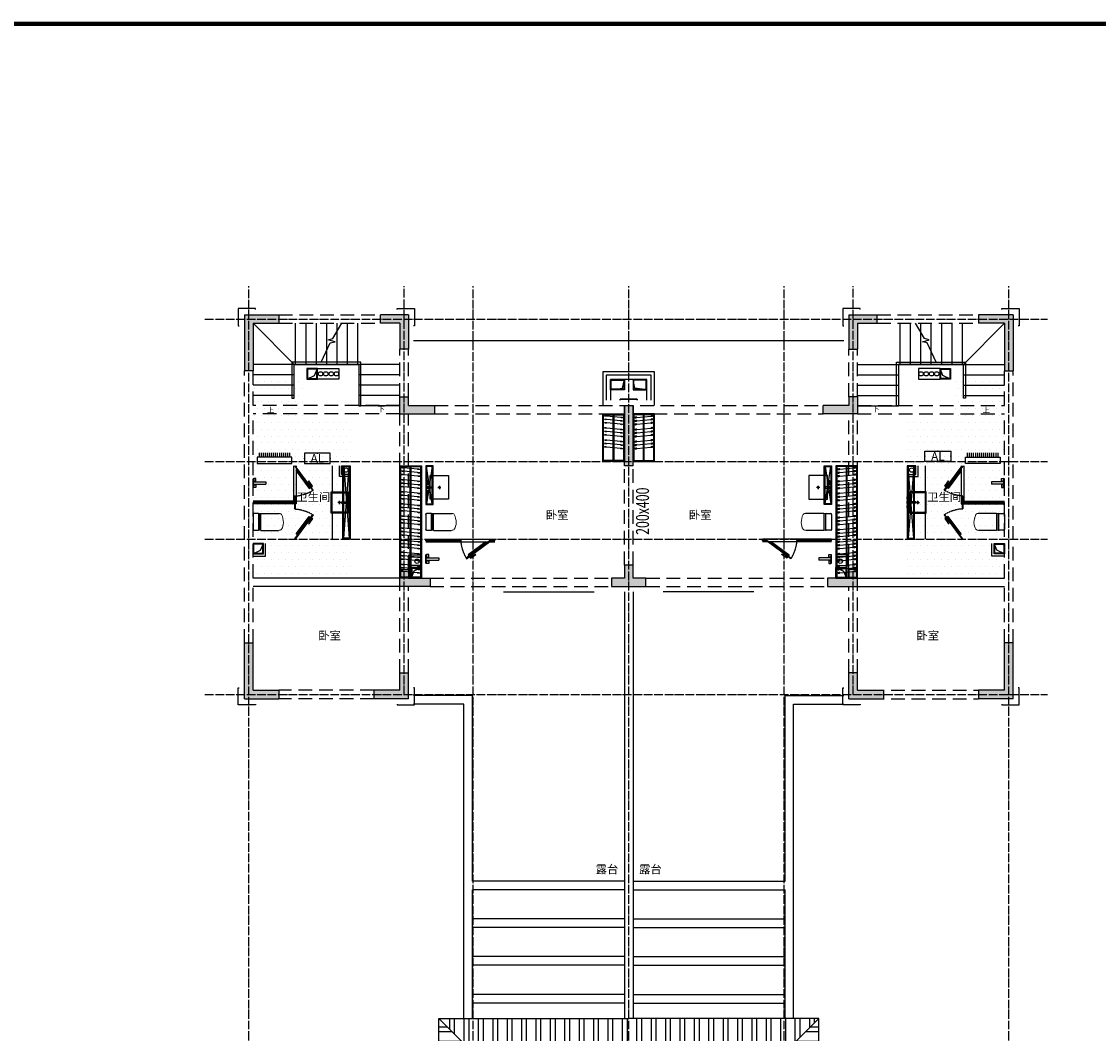
# Model space of a CAD drawing. Units: millimetres. Extents: x 438905 to 634900, y -47588 to 398029.
# Drawn here: x 463844 to 488783, y 159542 to 182983 of the extents above; entities that cross this region are included whole.
import ezdxf
from ezdxf.enums import TextEntityAlignment as Align

# ---------------------------------------------------------------- set-up
doc = ezdxf.new("R2010")
doc.units = ezdxf.units.MM
doc.header["$LTSCALE"] = 100
for name, pattern in [('DASH', [0.35, 0.25, -0.1]), ('DOTE', [2.42, 2, -0.2, 0.02, -0.2]), ('HIDDEN2', [4.7625, 3.175, -1.5875])]:
    doc.linetypes.add(name, pattern=pattern)
for name, color, linetype in [('A01建筑墙体', 4, 'Continuous'), ('A16看线', 22, 'Continuous'), ('AIRHAN', 2, 'Continuous'), ('B02固定家具', 142, 'Continuous'), ('B12FJ厨卫固定', 8, 'Continuous'), ('DOTE', 1, 'DOTE'), ('E-EQPM-BOXS', 150, 'Continuous'), ('EQ-采暖分集水器', 7, 'Continuous'), ('G-BORD', 3, 'Continuous'), ('PIPE-地暖供', 4, 'Continuous'), ('PUB_HATCH', 8, 'Continuous'), ('S-BEAM-DASH', 2, 'HIDDEN2'), ('S-COLS', 7, 'Continuous'), ('S-COLS-HATH', 251, 'Continuous'), ('S-SLAB', 7, 'Continuous'), ('S-SLAB-DETL-TEXT', 7, 'Continuous'), ('S-WALL', 6, 'Continuous'), ('S-WALL-HATH', 254, 'Continuous'), ('SURFACE', 6, 'Continuous'), ('VPIPE-热回水', 4, 'Continuous'), ('VPIPE-热给水', 5, 'Continuous'), ('VPIPE-给水', 3, 'Continuous'), ('WINDOW', 4, 'Continuous'), ('屋顶', 250, 'Continuous'), ('文字标注', 244, 'Continuous'), ('看线', 30, 'Continuous'), ('管井', 4, 'Continuous'), ('问题、', 6, 'Continuous')]:
    doc.layers.add(name, color=color, linetype=linetype)
doc.styles.add('_TEL_DIM', font='SIMPLEX', dxfattribs={"width": 0.8, "height": 3.5, "bigfont": 'HZTXT'})
doc.styles.add('TSSD_Norm', font='Tssdeng.shx', dxfattribs={"bigfont": 'hztxt.shx'})
doc.styles.add('黑体', font='simhei.ttf', dxfattribs={"width": 0.8})

# ---------------------------------------------------------------- blocks, each defined once
blk = doc.blocks.new('dddfffffg')
at = {"layer": 'G-BORD', "const_width": 100}
blk.add_lwpolyline([(-18151, 441269), (40349, 441269), (40349, 484319), (-18151, 484319)], close=True, dxfattribs=at)
blk = doc.blocks.new('A$C22CA4852')
at = {"color": 8, "ltscale": 0.3}
blk.add_line((42, 370), (11, 50), dxfattribs=at)
for centre in [(44, 395), (8, 25)]:
    blk.add_ellipse(centre, major_axis=(-2.4, -25), ratio=0.319095, dxfattribs=at)
blk = doc.blocks.new('*U84')
at = {"ltscale": 0.3}
blk.add_lwpolyline([(2600, 0), (2600, -500), (0, -500), (0, 0)], close=True, dxfattribs=at)
at = {"color": 251, "ltscale": 0.3}
blk.add_lwpolyline([(2580, -20), (2580, -480), (20, -480), (20, -20)], close=True, dxfattribs=at)
at = {"color": 8, "ltscale": 0.3}
for points in [[(2580, -240), (20, -240)], [(2580, -260), (20, -260)]]:
    blk.add_lwpolyline(points, dxfattribs=at)
at = {"ltscale": 0.3}
for p in [(36, -460), (116, -460), (196, -460), (316, -460), (396, -460), (476, -460), (596, -460), (676, -460), (756, -460), (876, -460), (956, -460), (1036, -460), (1156, -460), (1236, -460), (1316, -460), (1436, -460), (1516, -460), (1596, -460), (1716, -460), (1796, -460), (1876, -460), (1996, -460), (2076, -460), (2156, -460), (2276, -460), (2356, -460), (2436, -460)]:
    blk.add_blockref('A$C22CA4852', p, dxfattribs=at)
blk = doc.blocks.new('*U85')
at = {"ltscale": 0.3}
blk.add_lwpolyline([(1100, 0), (1100, -500), (0, -500), (0, 0)], close=True, dxfattribs=at)
at = {"color": 251, "ltscale": 0.3}
blk.add_lwpolyline([(1080, -20), (1080, -480), (20, -480), (20, -20)], close=True, dxfattribs=at)
at = {"color": 8, "ltscale": 0.3}
for points in [[(1080, -240), (20, -240)], [(1080, -260), (20, -260)]]:
    blk.add_lwpolyline(points, dxfattribs=at)
at = {"ltscale": 0.3}
for p in [(36, -460), (116, -460), (196, -460), (316, -460), (396, -460), (476, -460), (596, -460), (676, -460), (756, -460)]:
    blk.add_blockref('A$C22CA4852', p, dxfattribs=at)
blk = doc.blocks.new('aggretge')
at = {"ltscale": 0.3}
blk.add_line((-505, -359), (-505, -359), dxfattribs=at)
at = {"color": 251, "ltscale": 0.3}
for p, q in [((-499, -369), (-476, -402)), ((-490, -364), (-474, -388)), ((-476, -402), (-352, -319)), ((-474, -388), (-358, -310)), ((-358, -310), (-352, -319))]:
    blk.add_line(p, q, dxfattribs=at)
at = {"ltscale": 0.3}
blk.add_lwpolyline([(-7, 10), (-570, -407), (-563, -417), (0, 0)], close=True, dxfattribs=at)
at = {"color": 251, "ltscale": 0.3}
blk.add_lwpolyline([(-505, -359), (-97, -57), (-120, -24), (-528, -326)], close=True, dxfattribs=at)
blk.add_lwpolyline([(-106, -63), (-122, -38), (-514, -329), (-497, -354)], dxfattribs=at)
at = {"color": 251, "linetype": 'DASH', "ltscale": 0.3}
blk.add_arc((167, 53), 868, 182.875, 212.7651, dxfattribs=at)
blk = doc.blocks.new('*U86')
at = {"layer": 'B12FJ厨卫固定'}
for p, q in [((-1600, 60), (0, 60)), ((-1600, 0), (0, 0))]:
    blk.add_line(p, q, dxfattribs=at)
for points in [[(-790, 24), (-790, 36), (-1600, 36), (-1600, 24)], [(-90, 24), (-90, 36), (0, 36), (0, 24)]]:
    blk.add_lwpolyline(points, close=True, dxfattribs=at)
at = {"layer": 'B12FJ厨卫固定', "xscale": -1, "rotation": 180}
blk.add_blockref('aggretge', (-90, 36), dxfattribs=at)
blk = doc.blocks.new('A$C2A3E0967')
at = {"linetype": 'ByBlock', "ltscale": 0.3}
for p, q in [((0, 520), (0, 95)), ((393, 520), (393, 114))]:
    blk.add_line(p, q, dxfattribs=at)
at = {"lineweight": 9}
for p, q in [((392, 524), (1, 524)), ((5, 554), (5, 524)), ((5, 524), (5, 554)), ((388, 554), (388, 524)), ((388, 524), (388, 554)), ((0, 99), (0, 99)), ((1, 84), (0, 97)), ((2, 76), (0, 95)), ((393, 114), (391, 76)), ((392, 97), (391, 84))]:
    blk.add_line(p, q, dxfattribs=at)
at = {"ltscale": 0.3}
for p, q in [((3, 574), (3, 684)), ((23, 704), (371, 704)), ((391, 684), (391, 574))]:
    blk.add_line(p, q, dxfattribs=at)
blk.add_line((5, 554), (388, 554))
at = {"color": 8, "ltscale": 0.3}
blk.add_line((371, 572), (17, 572), dxfattribs=at)
at = {"ltscale": 0.3}
for centre, start, end in [((23, 684), 90, 180), ((23, 574), 180, 269.1531), ((371, 684), 0, 90), ((371, 574), 270, 0)]:
    blk.add_arc(centre, 20, start, end, dxfattribs=at)
at = {"color": 8, "ltscale": 0.3}
for centre, radius, start, end in [((32, 602), 33.6, 209.4175, 242.8779), ((371, 592), 20, 270, 348.5848)]:
    blk.add_arc(centre, radius, start, end, dxfattribs=at)
at = {"lineweight": 9}
blk.add_open_spline([(392, 524), (393, 524), (393, 523), (393, 520)], degree=3, dxfattribs=at)
blk.add_open_spline([(391, 76), (389, 61), (382, 50), (369, 43), (282, -14), (146, -14), (24, 43), (11, 50), (3, 61), (2, 76)], degree=3, knots=[0, 0, 0, 0, 1, 1, 1, 2, 2, 2, 3, 3, 3, 3], dxfattribs=at)
blk = doc.blocks.new('*U45')
at = {"layer": 'B12FJ厨卫固定'}
blk.add_blockref('A$C2A3E0967', (-197, -704), dxfattribs=at)
blk = doc.blocks.new('A$C6CC6027B')
at = {"ltscale": 0.3}
for points in [[(-159, -44), (-75, -44), (-75, -56), (-159, -56)], [(-15, -45), (15, -45), (15, -150), (-15, -150)], [(159, -44), (75, -44), (75, -56), (159, -56)]]:
    blk.add_lwpolyline(points, close=True, dxfattribs=at)
for points in [[(-125, -25), (-75, -25), (-75, -75), (-125, -75), (-125, -56)], [(-125, -44), (-125, -25)], [(-25, -25), (25, -25), (25, -75), (15, -75)], [(-15, -75), (-25, -75), (-25, -25)], [(75, -25), (125, -25), (125, -44)], [(125, -56), (125, -75), (75, -75), (75, -25)]]:
    blk.add_lwpolyline(points, dxfattribs=at)
blk = doc.blocks.new('*U90')
at = {"color": 251, "linetype": 'ByBlock'}
for p, q in [((38, 285), (-38, 285)), ((0, 323), (0, 247))]:
    blk.add_line(p, q, dxfattribs=at)
for points in [[(-275, 500), (-15, 500)], [(15, 500), (275, 500), (275, 70), (-275, 70), (-275, 500)]]:
    blk.add_lwpolyline(points)
at = {"linetype": 'ByBlock'}
blk.add_circle((0, 285), 18.4, dxfattribs=at)
at = {"layer": 'B12FJ厨卫固定'}
blk.add_blockref('A$C6CC6027B', (0, 600), dxfattribs=at)
blk = doc.blocks.new('*U88')
at = {"color": 251, "ltscale": 0.3}
for p, q in [((880, 150), (20, 20)), ((20, 150), (880, 20))]:
    blk.add_line(p, q, dxfattribs=at)
at = {"ltscale": 0.3}
blk.add_lwpolyline([(900, 170), (900, 0), (0, 0), (0, 170)], close=True, dxfattribs=at)
at = {"color": 251, "ltscale": 0.3}
blk.add_lwpolyline([(880, 150), (880, 20), (20, 20), (20, 150)], close=True, dxfattribs=at)
blk = doc.blocks.new('A$C7886224C1')
at = {"linetype": 'Continuous'}
for p, q in [((95, 0), (-95, 0)), ((-95, 0), (-95, -10)), ((95, -10), (-95, -10)), ((-45, -30), (-25, -30)), ((-45, -30), (-25, -30)), ((-25, -10), (-25, -300)), ((25, -10), (25, -300)), ((25, -30), (45, -30)), ((25, -30), (45, -30)), ((95, 0), (95, -10)), ((-25, -300), (25, -300))]:
    blk.add_line(p, q, dxfattribs=at)
for points in [[(-95, -18), (-95, 0)], [(-55, -10), (-55, -18)], [(55, -10), (55, -18)], [(95, -18), (95, 0)]]:
    blk.add_lwpolyline(points, dxfattribs=at)
for points in [[(-45, -18), (-45, -69), (-105, -69), (-105, -18)], [(45, -18), (45, -69), (105, -69), (105, -18)]]:
    blk.add_lwpolyline(points, close=True, dxfattribs=at)
blk = doc.blocks.new('*U89')
at = {"color": 251, "ltscale": 0.3}
for p, q in [((1680, 150), (20, 20)), ((20, 150), (1680, 20))]:
    blk.add_line(p, q, dxfattribs=at)
at = {"ltscale": 0.3}
blk.add_lwpolyline([(1700, 170), (1700, 0), (0, 0), (0, 170)], close=True, dxfattribs=at)
at = {"color": 251, "ltscale": 0.3}
blk.add_lwpolyline([(1680, 150), (1680, 20), (20, 20), (20, 150)], close=True, dxfattribs=at)
blk = doc.blocks.new('A$C517A7729')
at = {"color": 251, "linetype": 'ByBlock'}
for p, q in [((38, 195), (-38, 195)), ((0, 233), (0, 157))]:
    blk.add_line(p, q, dxfattribs=at)
blk.add_lwpolyline([(-245, 390), (245, 390), (245, 0), (-245, 0), (-245, 390)])
at = {"color": 8}
blk.add_lwpolyline([(-225, 370), (225, 370), (225, 20), (-225, 20)], close=True, dxfattribs=at)
at = {"linetype": 'ByBlock'}
blk.add_circle((0, 195), 18.4, dxfattribs=at)
blk = doc.blocks.new('A$C2C3275F1')
at = {"ltscale": 0.3}
for p, q in [((0, 196), (0, 179)), ((0, 196), (100, 196)), ((100, 179), (0, 179)), ((100, 196), (100, 179)), ((157, 0), (157, 196)), ((157, 0), (190, 0)), ((190, 0), (190, 196)), ((247, 196), (247, 179)), ((348, 196), (247, 196)), ((247, 179), (348, 179)), ((348, 196), (348, 179))]:
    blk.add_line(p, q, dxfattribs=at)
for points in [[(47, 196), (100, 196), (100, 201), (47, 201)], [(147, 196), (200, 196), (200, 201), (147, 201)], [(247, 196), (300, 196), (300, 201), (247, 201)]]:
    blk.add_lwpolyline(points, close=True, dxfattribs=at)
blk = doc.blocks.new('*U57')
at = {"layer": 'B12FJ厨卫固定'}
blk.add_blockref('A$C2C3275F1', (-174, -201), dxfattribs=at)
blk = doc.blocks.new('A$C2D674F3C')
at = {"layer": 'B12FJ厨卫固定'}
for name, p in [('*U57', (0, 0)), ('A$C517A7729', (0, -440))]:
    blk.add_blockref(name, p, dxfattribs=at)
blk = doc.blocks.new('*U87')
at = {"color": 251, "linetype": 'ByBlock'}
for p, q in [((38, 285), (-38, 285)), ((0, 323), (0, 247))]:
    blk.add_line(p, q, dxfattribs=at)
for points in [[(-275, 500), (-15, 500)], [(15, 500), (275, 500), (275, 70), (-275, 70), (-275, 500)]]:
    blk.add_lwpolyline(points)
at = {"linetype": 'ByBlock'}
blk.add_circle((0, 285), 18.4, dxfattribs=at)
at = {"layer": 'B12FJ厨卫固定'}
blk.add_blockref('A$C6CC6027B', (0, 600), dxfattribs=at)
blk = doc.blocks.new('$equip$00002701')
for p, q in [((-0.75, 0.6), (-0.75, 0)), ((0.75, 0.6), (-0.75, 0.6)), ((-0.75, 0), (0.75, 0)), ((0.75, 0), (0.75, 0.6))]:
    blk.add_line(p, q)
at = {"const_width": 0.04}
blk.add_lwpolyline([(-0.75, 0.6), (-0.75, 0), (0.75, 0), (0.75, 0.6), (-0.75, 0.6), (-0.75, 0)], dxfattribs=at)
for p in [(-0.75, 0.3), (0, 0.6), (0, 0), (0.75, 0.3)]:
    blk.add_point(p)
at = {"color": 7}
blk.add_attdef('$TEXT$', text='', height=0.5, dxfattribs=at).set_placement((0, 0.3), align=Align.MIDDLE_CENTER)
at = {"color": 7, "style": '_TEL_DIM', "flags": 1}
for tag in ['A', 'REMARK']:
    blk.add_attdef(tag, text='', height=0.00002, dxfattribs=at).set_placement((0, 0), align=Align.MIDDLE_CENTER)
blk = doc.blocks.new('x-4')
at = {"layer": 'S-COLS-HATH'}
for points in [[(170681, 194860), (171481, 194860), (171481, 195060), (171181, 195060), (171181, 195360), (170981, 195360), (170981, 195060), (170681, 195060)], [(165781, 195260), (165981, 195260), (165981, 195060), (166481, 195060), (166481, 194860), (165781, 194860)], [(176381, 195260), (176181, 195260), (176181, 195060), (175681, 195060), (175681, 194860), (176381, 194860)]]:
    blk.add_hatch(color=256, dxfattribs=at).paths.add_polyline_path(points)
at = {"layer": '屋顶'}
h = blk.add_hatch(dxfattribs=at)
h.set_pattern_fill('DOTS', color=6, scale=100, style=0)
h.set_pattern_definition([(0, (-197592.4, -320968.57), (79.375, 158.75), [0, -158.75])])
h.paths.add_polyline_path([(162381, 195060), (162381, 199670), (163581, 199670), (163581, 198810), (164681, 198810), (164681, 195060)])
h = blk.add_hatch(dxfattribs=at)
h.set_pattern_fill('DOTS', color=6, scale=100, style=0)
h.set_pattern_definition([(180, (539754.78, -320968.57), (-79.375, 158.75), [0, -158.75])])
h.paths.add_polyline_path([(179781, 195060), (179781, 199670), (178581, 199670), (178581, 198810), (177481, 198810), (177481, 195060)])
at = {"layer": 'A01建筑墙体', "ltscale": 0.3}
for points in [[(171601, 199180), (171601, 199760), (170561, 199760), (170561, 199180)], [(171501, 199180), (171501, 199660), (170661, 199660), (170661, 199180)]]:
    blk.add_lwpolyline(points, dxfattribs=at)
at = {"layer": 'A16看线', "ltscale": 0.3}
for p, q in [((163331, 200010), (162381, 200960)), ((163361, 200960), (163361, 200010)), ((163601, 200960), (163601, 200010)), ((163841, 200960), (163841, 200010)), ((164081, 200960), (164081, 200010)), ((164321, 200960), (164321, 200010)), ((164561, 200960), (164561, 200010)), ((164801, 200960), (164801, 200010)), ((177361, 200960), (177361, 200010)), ((177601, 200960), (177601, 200010)), ((177841, 200960), (177841, 200010)), ((178081, 200960), (178081, 200010)), ((178321, 200960), (178321, 200010)), ((178561, 200960), (178561, 200010)), ((178801, 200960), (178801, 200010)), ((178831, 200010), (179781, 200960)), ((165781, 200010), (162381, 200010)), ((176381, 200010), (179781, 200010)), ((163331, 199770), (162381, 199770)), ((165781, 199770), (164831, 199770)), ((176381, 199770), (177331, 199770)), ((178831, 199770), (179781, 199770)), ((163331, 199530), (162381, 199530)), ((165781, 199530), (164831, 199530)), ((176381, 199530), (177331, 199530)), ((178831, 199530), (179781, 199530)), ((163331, 199290), (162381, 199290)), ((165781, 199290), (164831, 199290)), ((176381, 199290), (177331, 199290)), ((178831, 199290), (179781, 199290)), ((165781, 199050), (164831, 199050)), ((176381, 199050), (177331, 199050))]:
    blk.add_line(p, q, dxfattribs=at)
at = {"layer": 'A16看线'}
for points in [[(163961, 200060), (164171, 200510), (164281, 200533), (164120, 200574), (164229, 200607), (164441, 200960)], [(178201, 200060), (177991, 200510), (177882, 200533), (178043, 200574), (177933, 200607), (177722, 200960)]]:
    blk.add_lwpolyline(points, dxfattribs=at)
at = {"layer": 'A16看线', "ltscale": 0.3}
for points in [[(164831, 199050), (164881, 199050), (164881, 200060), (163281, 200060), (163281, 199228), (163331, 199228), (163331, 200010), (164831, 200010)], [(177331, 199050), (177281, 199050), (177281, 200060), (178881, 200060), (178881, 199228), (178831, 199228), (178831, 200010), (177331, 200010)]]:
    blk.add_lwpolyline(points, close=True, dxfattribs=at)
at = {"layer": 'AIRHAN'}
for points in [[(163871, 199910), (164371, 199910), (164371, 199670), (163871, 199670)], [(178291, 199910), (177791, 199910), (177791, 199670), (178291, 199670)], [(164631, 197660), (164631, 197460), (164431, 197460), (164431, 197660)], [(177531, 197660), (177531, 197460), (177731, 197460), (177731, 197660)], [(166281, 195550), (166281, 195350), (166041, 195350), (166041, 195550)], [(175881, 195550), (175881, 195350), (176121, 195350), (176121, 195550)]]:
    blk.add_lwpolyline(points, close=True, dxfattribs=at)
for points in [[(164631, 197410), (164381, 197410), (164381, 197660)], [(177531, 197460), (177731, 197460), (177731, 197660)], [(177531, 197410), (177781, 197410), (177781, 197660)], [(165991, 195350), (165991, 195600), (166281, 195600)], [(176171, 195350), (176171, 195600), (175881, 195600)]]:
    blk.add_lwpolyline(points, dxfattribs=at)
at = {"layer": 'B12FJ厨卫固定'}
for p, q in [((163321, 197660), (163321, 196840)), ((163381, 197660), (163381, 196780)), ((164212, 197660), (164212, 197055)), ((177950, 197660), (177950, 197055)), ((178781, 197660), (178781, 196780)), ((178841, 197660), (178841, 196840)), ((163321, 196840), (162381, 196840)), ((163345, 196816), (162381, 196816)), ((163345, 196804), (162381, 196804)), ((163381, 196780), (162381, 196780)), ((163357, 196960), (163345, 196960)), ((163345, 196960), (163345, 196660)), ((163357, 196960), (163357, 196660)), ((178781, 196780), (179781, 196780)), ((178805, 196960), (178817, 196960)), ((178805, 196960), (178805, 196660)), ((178817, 196960), (178817, 196660)), ((178817, 196816), (179781, 196816)), ((178817, 196804), (179781, 196804)), ((178841, 196840), (179781, 196840)), ((163357, 196660), (163345, 196660)), ((164212, 196565), (164212, 195960)), ((177950, 196565), (177950, 195960)), ((178805, 196660), (178817, 196660))]:
    blk.add_line(p, q, dxfattribs=at)
at = {"layer": 'DOTE'}
for p, q in [((165881, 192360), (165881, 201820)), ((176281, 192360), (176281, 201820)), ((161268, 201060), (180780, 201060)), ((161268, 197760), (180780, 197760)), ((161268, 195960), (180780, 195960)), ((161268, 192360), (180780, 192360))]:
    blk.add_line(p, q, dxfattribs=at)
at = {"layer": 'EQ-采暖分集水器'}
for points in [[(163281, 197710), (163281, 197860), (162481, 197860), (162481, 197710)], [(163281, 197710), (163281, 197860), (162481, 197860), (162481, 197710)], [(178881, 197710), (178881, 197860), (179681, 197860), (179681, 197710)], [(178881, 197710), (178881, 197860), (179681, 197860), (179681, 197710)]]:
    blk.add_lwpolyline(points, close=True, dxfattribs=at)
at = {"layer": 'PIPE-地暖供'}
for p, q in [((162528, 197860), (162528, 197960)), ((162575, 197860), (162575, 197960)), ((162622, 197860), (162622, 197960)), ((162669, 197860), (162669, 197960)), ((162716, 197860), (162716, 197960)), ((162764, 197860), (162764, 197960)), ((162811, 197860), (162811, 197960)), ((162858, 197860), (162858, 197960)), ((162905, 197860), (162905, 197960)), ((162952, 197860), (162952, 197960)), ((162999, 197860), (162999, 197960)), ((163046, 197860), (163046, 197960)), ((163093, 197860), (163093, 197960)), ((163140, 197860), (163140, 197960)), ((163187, 197860), (163187, 197960)), ((163234, 197860), (163234, 197960)), ((178928, 197860), (178928, 197960)), ((178975, 197860), (178975, 197960)), ((179022, 197860), (179022, 197960)), ((179069, 197860), (179069, 197960)), ((179116, 197860), (179116, 197960)), ((179164, 197860), (179164, 197960)), ((179211, 197860), (179211, 197960)), ((179258, 197860), (179258, 197960)), ((179305, 197860), (179305, 197960)), ((179352, 197860), (179352, 197960)), ((179399, 197860), (179399, 197960)), ((179446, 197860), (179446, 197960)), ((179493, 197860), (179493, 197960)), ((179540, 197860), (179540, 197960)), ((179587, 197860), (179587, 197960)), ((179634, 197860), (179634, 197960))]:
    blk.add_line(p, q, dxfattribs=at)
at = {"layer": 'S-COLS'}
for points in [[(170681, 194860), (171481, 194860), (171481, 195060), (171181, 195060), (171181, 195360), (170981, 195360), (170981, 195060), (170681, 195060)], [(165781, 195260), (165981, 195260), (165981, 195060), (166481, 195060), (166481, 194860), (165781, 194860)], [(176381, 195260), (176181, 195260), (176181, 195060), (175681, 195060), (175681, 194860), (176381, 194860)]]:
    blk.add_lwpolyline(points, close=True, dxfattribs=at)
at = {"layer": 'S-SLAB'}
blk.add_lwpolyline([(171681, 199060), (171681, 199840), (170481, 199840), (170481, 199060)], dxfattribs=at)
at = {"layer": 'SURFACE'}
for points in [[(162441, 201280), (162441, 201300), (162041, 201300), (162041, 200900), (162061, 200900)], [(165721, 201280), (165721, 201300), (166121, 201300), (166121, 200900), (166101, 200900)], [(176441, 201280), (176441, 201300), (176041, 201300), (176041, 200900), (176061, 200900)], [(179721, 201280), (179721, 201300), (180121, 201300), (180121, 200900), (180101, 200900)], [(171681, 199180), (171681, 199840), (170481, 199840), (170481, 199180)], [(171281, 199180), (171281, 199200), (170881, 199200), (170881, 199180)], [(170881, 199180), (170881, 199200), (171281, 199200), (171281, 199180)], [(162441, 192140), (162441, 192120), (162041, 192120), (162041, 192520), (162061, 192520)], [(165721, 192140), (165721, 192120), (166121, 192120), (166121, 192520), (166101, 192520)], [(176441, 192140), (176441, 192120), (176041, 192120), (176041, 192520), (176061, 192520)], [(179721, 192140), (179721, 192120), (180121, 192120), (180121, 192520), (180101, 192520)]]:
    blk.add_lwpolyline(points, dxfattribs=at)
at = {"layer": 'VPIPE-热回水', "linetype": 'Continuous'}
for centre in [(164192, 199790), (164312, 199790), (177851, 199790), (177970, 199790), (164531, 197560), (177631, 197560), (166181, 195450), (175981, 195450)]:
    blk.add_circle(centre, 50, dxfattribs=at)
at = {"layer": 'VPIPE-热给水', "linetype": 'Continuous'}
for centre in [(164067, 199790), (178096, 199790)]:
    blk.add_circle(centre, 50, dxfattribs=at)
at = {"layer": 'VPIPE-给水', "linetype": 'Continuous'}
for centre in [(163947, 199790), (178216, 199790)]:
    blk.add_circle(centre, 50, dxfattribs=at)
at = {"layer": 'WINDOW'}
for p, q in [((168181, 194740), (170281, 194740)), ((173981, 194740), (171881, 194740))]:
    blk.add_line(p, q, dxfattribs=at)
at = {"layer": '文字标注', "ltscale": 0.3}
for points in [[(162808, 199100, 0, 0, 0), (162808, 200512, 0, 0, 0), (163497, 200512, 80, 0, 0), (163797, 200512, 0, 0, 0)], [(165355, 199100, 0, 0, 0), (165355, 200512, 0, 0, 0), (164666, 200512, 80, 0, 0), (164366, 200512, 0, 0, 0)], [(176808, 199100, 0, 0, 0), (176808, 200512, 0, 0, 0), (177497, 200512, 80, 0, 0), (177797, 200512, 0, 0, 0)], [(179355, 199100, 0, 0, 0), (179355, 200512, 0, 0, 0), (178666, 200512, 80, 0, 0), (178366, 200512, 0, 0, 0)]]:
    blk.add_lwpolyline(points, format="xyseb", dxfattribs=at)
at = {"layer": '看线'}
blk.add_lwpolyline([(166101, 200560), (176061, 200560)], dxfattribs=at)
at = {"layer": '管井'}
for points in [[(163871, 199670), (163871, 199910), (163631, 199910), (163631, 199670)], [(163856, 199685), (163856, 199895), (163646, 199895), (163646, 199685)], [(178291, 199670), (178291, 199910), (178531, 199910), (178531, 199670)], [(178306, 199685), (178306, 199895), (178516, 199895), (178516, 199685)], [(170981, 199420), (170661, 199420), (170661, 199660), (170981, 199660)], [(170966, 199435), (170676, 199435), (170676, 199645), (170966, 199645)], [(171181, 199420), (171501, 199420), (171501, 199660), (171181, 199660)], [(171196, 199435), (171486, 199435), (171486, 199645), (171196, 199645)], [(162621, 195620), (162621, 195860), (162381, 195860), (162381, 195620)], [(162606, 195635), (162606, 195845), (162396, 195845), (162396, 195635)], [(179541, 195620), (179541, 195860), (179781, 195860), (179781, 195620)], [(179556, 195635), (179556, 195845), (179766, 195845), (179766, 195635)], [(166041, 195300), (166041, 195060), (166281, 195060), (166281, 195300)], [(166056, 195285), (166056, 195075), (166266, 195075), (166266, 195285)], [(176121, 195300), (176121, 195060), (175881, 195060), (175881, 195300)], [(176106, 195285), (176106, 195075), (175896, 195075), (175896, 195285)]]:
    blk.add_lwpolyline(points, close=True, dxfattribs=at)
for points in [[(163631, 199670), (163808, 199754), (163871, 199910)], [(178531, 199670), (178354, 199754), (178291, 199910)], [(170661, 199420), (170940, 199461), (170981, 199660)], [(171501, 199420), (171222, 199461), (171181, 199660)], [(162381, 195570), (162671, 195570), (162671, 195860)], [(162381, 195620), (162558, 195704), (162621, 195860)], [(179781, 195570), (179491, 195570), (179491, 195860)], [(179781, 195620), (179604, 195704), (179541, 195860)], [(166281, 195350), (165991, 195350), (165991, 195060)], [(166281, 195300), (166104, 195216), (166041, 195060)], [(175881, 195350), (176171, 195350), (176171, 195060)], [(175881, 195300), (176058, 195216), (176121, 195060)]]:
    blk.add_lwpolyline(points, dxfattribs=at)
at = {"layer": 'B02固定家具', "ltscale": 0.3, "rotation": 270}
for name, p in [('*U85', (170981, 198860)), ('*U84', (166281, 197660))]:
    blk.add_blockref(name, p, dxfattribs=at)
at = {"layer": 'B02固定家具', "ltscale": 0.3, "xscale": -1, "rotation": 90}
for name, p in [('*U85', (171181, 198860)), ('*U84', (175881, 197660))]:
    blk.add_blockref(name, p, dxfattribs=at)
at = {"layer": 'B12FJ厨卫固定'}
for name, p, rotation in [('aggretge', (163357, 197660), 90.00000000000001), ('*U89', (164631, 195960), 90.00000000000001), ('*U88', (175781, 196760), 90.00000000000001), ('*U90', (166981, 197160), 90.00000000000001), ('A$C7886224C1', (179781, 197260), 270), ('*U45', (175781, 196360), 270), ('aggretge', (178805, 195960), 270), ('*U45', (179781, 196360), 270), ('*U86', (174181, 195960), 180), ('A$C7886224C1', (175781, 195500), 270)]:
    blk.add_blockref(name, p, dxfattribs=dict(at, rotation=rotation))
at = {"layer": 'B12FJ厨卫固定', "xscale": -1}
for name, p, rotation in [('*U88', (166381, 196760), 270), ('*U89', (177531, 195960), 270), ('aggretge', (178805, 197660), 270), ('A$C7886224C1', (162381, 197260), 90), ('*U87', (175181, 197160), 270), ('*U45', (162381, 196360), 90), ('aggretge', (163357, 195960), 90), ('*U45', (166381, 196360), 90), ('*U86', (167981, 195960), 180), ('A$C7886224C1', (166381, 195500), 90)]:
    blk.add_blockref(name, p, dxfattribs=dict(at, rotation=rotation))
at = {"layer": 'B12FJ厨卫固定', "ltscale": 0.3, "rotation": 270}
blk.add_blockref('A$C2D674F3C', (164631, 196810), dxfattribs=at)
at = {"layer": 'B12FJ厨卫固定', "ltscale": 0.3, "xscale": -1, "rotation": 90}
blk.add_blockref('A$C2D674F3C', (177531, 196810), dxfattribs=at)
at = {"layer": 'E-EQPM-BOXS', "xscale": 400, "yscale": 400, "zscale": 400}
blk.add_blockref('$equip$00002701', (163871, 197710), dxfattribs=at).add_auto_attribs({'$TEXT$': 'AL'})
at = {"layer": 'E-EQPM-BOXS'}
ref = blk.add_blockref('$equip$00002701', (178241, 197760), dxfattribs=dict(at, xscale=-400, yscale=400, zscale=400))
ref.add_attrib('$TEXT$', 'AL', dxfattribs={"layer": '0', "color": 7, "height": 200}).set_placement((178241, 197880), align=Align.MIDDLE_CENTER)
at = {"layer": '文字标注', "ltscale": 0.3, "style": '黑体'}
for s, p in [('上', (162705, 198890, -7)), ('下', (165265, 198914, -7)), ('下', (176719, 198914, -7)), ('上', (179277, 198890, -7))]:
    blk.add_text(s, height=125, dxfattribs=at).set_placement(p)
for s, p in [('卫生间', (163777, 196911)), ('卫生间', (178385, 196911)), ('卧室', (169426, 196496)), ('卧室', (172737, 196496)), ('卧室', (164155, 193703)), ('卧室', (178007, 193703))]:
    blk.add_text(s, height=192, dxfattribs=at).set_placement(p, align=Align.MIDDLE)

msp = doc.modelspace()

# ---------------------------------------------------------------- hatches: boundary and pattern name
at = {"layer": 'PUB_HATCH'}
h = msp.add_hatch(dxfattribs=at)
h.set_pattern_fill('ANSI32', color=25, scale=70, angle=45)
h.set_pattern_definition([(90, (338411.44, 68351.6), (-333.375, 3e-14), []), (90, (338522.56, 68462.73), (-333.375, 3e-14), [])])
h.paths.add_polyline_path([(468304.4, 157592.5), (471104.4, 154792.5), (476304.4, 154792.5), (473504.4, 157592.5)])
h.paths.add_polyline_path([(477604.4, 155792.5), (477904.4, 155792.5), (478204.4, 155792.5), (482304.4, 159892.5), (477904.4, 159892.5), (473504.4, 159892.5)])
h.paths.add_polyline_path([(484704.4, 154792.5), (487504.4, 157592.5), (482304.4, 157592.5), (479504.4, 154792.5)])
h.paths.add_polyline_path([(479504.4, 154792.5), (482304.4, 151992.5), (487504.4, 151992.5), (484704.4, 154792.5)])
h.paths.add_polyline_path([(471104.4, 154792.5), (468304.4, 151992.5), (473504.4, 151992.5), (476304.4, 154792.5)])
h.paths.add_polyline_path([(477904.4, 151692.5), (482304.4, 151692.5), (478204.4, 155792.5), (477904.4, 155792.5), (477604.4, 155792.5), (473504.4, 151692.5)])
h = msp.add_hatch(dxfattribs=at)
h.set_pattern_fill('ANSI32', color=25, scale=70, angle=315)
h.set_pattern_definition([(0, (338411.44, 68351.6), (9e-14, 333.375), []), (0, (338522.56, 68240.48), (9e-14, 333.375), [])])
h.paths.add_polyline_path([(468304.4, 151992.5), (471104.4, 154792.5), (468304.4, 157592.5)])
h.paths.add_polyline_path([(473504.4, 159892.5), (473504.4, 157592.5), (476304.4, 154792.5), (473504.4, 151992.5), (473504.4, 151692.5), (477604.4, 155792.5)])
h.paths.add_polyline_path([(478204.4, 155792.5), (482304.4, 151692.5), (482304.4, 151992.5), (479504.4, 154792.5), (482304.4, 157592.5), (482304.4, 159892.5)])
h.paths.add_polyline_path([(484704.4, 154792.5), (487504.4, 151992.5), (487504.4, 157592.5)])
at = {"layer": 'S-COLS-HATH'}
for points in [[(477504.4, 169892.5), (478304.4, 169892.5), (478304.4, 170092.5), (478004.4, 170092.5), (478004.4, 170392.5), (477804.4, 170392.5), (477804.4, 170092.5), (477504.4, 170092.5)], [(472604.4, 170292.5), (472804.4, 170292.5), (472804.4, 170092.5), (473304.4, 170092.5), (473304.4, 169892.5), (472604.4, 169892.5)], [(483204.4, 170292.5), (483004.4, 170292.5), (483004.4, 170092.5), (482504.4, 170092.5), (482504.4, 169892.5), (483204.4, 169892.5)]]:
    msp.add_hatch(color=256, dxfattribs=at).paths.add_polyline_path(points)
at = {"layer": 'S-WALL-HATH'}
h = msp.add_hatch(color=256, dxfattribs=at)
h.paths.add_polyline_path([(469804.4, 176192.5), (469804.4, 175992.5), (469204.4, 175992.5), (469204.4, 174892.5), (469004.4, 174892.5), (469004.4, 176192.5)])
h.paths.add_polyline_path([(472604.4, 175992.5), (472154.4, 175992.5), (472154.4, 176192.5), (472804.4, 176192.5), (472804.4, 175392.5), (472604.4, 175392.5)])
h.paths.add_polyline_path([(469004.4, 167292.5), (469004.4, 168592.5), (469204.4, 168592.5), (469204.4, 167492.5), (469804.4, 167492.5), (469804.4, 167292.5)])
h.paths.add_polyline_path([(478004.4, 172692.5), (477804.4, 172692.5), (477804.4, 174092.5), (478004.4, 174092.5)])
h.paths.add_polyline_path([(486804.4, 176192.5), (486004.4, 176192.5), (486004.4, 175992.5), (486604.4, 175992.5), (486604.4, 174892.5), (486804.4, 174892.5)])
h.paths.add_polyline_path([(483204.4, 175992.5), (483654.4, 175992.5), (483654.4, 176192.5), (483004.4, 176192.5), (483004.4, 175392.5), (483204.4, 175392.5)])
h.paths.add_polyline_path([(486804.4, 167292.5), (486804.4, 168592.5), (486604.4, 168592.5), (486604.4, 167492.5), (486004.4, 167492.5), (486004.4, 167292.5)])
h.paths.add_polyline_path([(483004.4, 167292.5), (483804.4, 167292.5), (483804.4, 167492.5), (483204.4, 167492.5), (483204.4, 167892.5), (483004.4, 167892.5)])
h.paths.add_polyline_path([(472604.4, 167492.5), (472004.4, 167492.5), (472004.4, 167292.5), (472804.4, 167292.5), (472804.4, 167892.5), (472604.4, 167892.5)])
h.paths.add_polyline_path([(472804.4, 174092.5), (473404.4, 174092.5), (473404.4, 173892.5), (472604.4, 173892.5), (472604.4, 174292.5), (472804.4, 174292.5)])
h.paths.add_polyline_path([(483204.4, 173892.5), (482404.4, 173892.5), (482404.4, 174092.5), (483004.4, 174092.5), (483004.4, 174292.5), (483204.4, 174292.5)])

# ---------------------------------------------------------------- linework, layer by layer
at = {"layer": 'DOTE'}
for p, q in [((469104.4, 147538.9), (469104.4, 176852.5)), ((474304.4, 147538.9), (474304.4, 176852.5)), ((477904.4, 147538.9), (477904.4, 176852.5)), ((481504.4, 147538.9), (481504.4, 176852.5)), ((486704.4, 147538.9), (486704.4, 176852.5))]:
    msp.add_line(p, q, dxfattribs=at)
at = {"layer": 'S-BEAM-DASH'}
for p, q in [((469804.4, 176192.5), (472154.4, 176192.5)), ((483654.4, 176192.5), (486004.4, 176192.5)), ((469804.4, 175992.5), (472154.4, 175992.5)), ((483654.4, 175992.5), (486004.4, 175992.5)), ((472604.4, 174292.5), (472604.4, 175392.5)), ((472804.4, 174292.5), (472804.4, 175392.5)), ((483004.4, 174292.5), (483004.4, 175392.5)), ((483204.4, 174292.5), (483204.4, 175392.5)), ((469004.4, 168592.5), (469004.4, 174892.5)), ((469204.4, 174092.5), (469204.4, 174892.5)), ((486604.4, 174092.5), (486604.4, 174892.5)), ((486804.4, 168592.5), (486804.4, 174892.5)), ((472604.4, 174092.5), (469204.4, 174092.5)), ((473404.4, 174092.5), (482404.4, 174092.5)), ((477804.4, 174092.5), (477804.4, 173892.5)), ((478004.4, 174092.5), (478004.4, 173892.5)), ((483204.4, 174092.5), (486604.4, 174092.5)), ((472604.4, 173892.5), (469204.4, 173892.5)), ((469204.4, 170092.5), (469204.4, 173892.5)), ((472604.4, 170292.5), (472604.4, 173892.5)), ((472804.4, 170292.5), (472804.4, 173892.5)), ((473404.4, 173892.5), (477804.4, 173892.5)), ((478004.4, 173892.5), (482404.4, 173892.5)), ((483004.4, 170092.5), (483004.4, 173892.5)), ((483204.4, 173892.5), (486604.4, 173892.5)), ((483204.4, 170092.5), (483204.4, 173892.5)), ((486604.4, 170092.5), (486604.4, 173892.5)), ((477804.4, 170392.5), (477804.4, 172692.5)), ((478004.4, 170392.5), (478004.4, 172692.5)), ((473304.4, 170092.5), (477504.4, 170092.5)), ((478304.4, 170092.5), (482504.4, 170092.5)), ((469204.4, 168592.5), (469204.4, 169892.5)), ((472604.4, 167892.5), (472604.4, 169892.5)), ((472804.4, 167892.5), (472804.4, 169892.5)), ((473304.4, 169892.5), (477504.4, 169892.5)), ((478304.4, 169892.5), (482504.4, 169892.5)), ((483004.4, 167892.5), (483004.4, 169892.5)), ((483204.4, 167892.5), (483204.4, 169892.5)), ((486604.4, 168592.5), (486604.4, 169892.5)), ((472004.4, 167492.5), (469804.4, 167492.5)), ((483504.4, 167492.5), (486004.4, 167492.5)), ((472004.4, 167292.5), (469804.4, 167292.5)), ((483504.4, 167292.5), (486004.4, 167292.5))]:
    msp.add_line(p, q, dxfattribs=at)
at = {"layer": 'S-BEAM-DASH', "linetype": 'ByBlock'}
for p, q in [((472604.4, 170092.5), (469204.4, 170092.5)), ((483204.4, 170092.5), (486604.4, 170092.5)), ((472604.4, 169892.5), (469204.4, 169892.5)), ((483204.4, 169892.5), (486604.4, 169892.5))]:
    msp.add_line(p, q, dxfattribs=at)
at = {"layer": 'S-COLS'}
for points in [[(477504.4, 169892.5), (478304.4, 169892.5), (478304.4, 170092.5), (478004.4, 170092.5), (478004.4, 170392.5), (477804.4, 170392.5), (477804.4, 170092.5), (477504.4, 170092.5)], [(472604.4, 170292.5), (472804.4, 170292.5), (472804.4, 170092.5), (473304.4, 170092.5), (473304.4, 169892.5), (472604.4, 169892.5)], [(483204.4, 170292.5), (483004.4, 170292.5), (483004.4, 170092.5), (482504.4, 170092.5), (482504.4, 169892.5), (483204.4, 169892.5)]]:
    msp.add_lwpolyline(points, close=True, dxfattribs=at)
at = {"layer": 'S-SLAB'}
msp.add_lwpolyline([(478504.4, 174092.5), (478504.4, 174872.5), (477304.4, 174872.5), (477304.4, 174092.5)], dxfattribs=at)
at = {"layer": 'S-WALL'}
for p, q in [((469004.4, 176192.5), (469804.4, 176192.5)), ((469004.4, 176192.5), (469004.4, 174892.5)), ((469804.4, 176192.5), (469804.4, 175992.5)), ((472804.4, 176192.5), (472154.4, 176192.5)), ((472154.4, 175992.5), (472154.4, 176192.5)), ((472804.4, 176192.5), (472804.4, 175392.5)), ((483004.4, 176192.5), (483654.4, 176192.5)), ((483004.4, 176192.5), (483004.4, 175392.5)), ((483654.4, 175992.5), (483654.4, 176192.5)), ((486804.4, 176192.5), (486004.4, 176192.5)), ((486004.4, 176192.5), (486004.4, 175992.5)), ((486804.4, 176192.5), (486804.4, 174892.5)), ((469204.4, 175992.5), (469204.4, 174892.5)), ((469204.4, 175992.5), (469804.4, 175992.5)), ((472604.4, 175992.5), (472154.4, 175992.5)), ((472604.4, 175992.5), (472604.4, 175392.5)), ((483204.4, 175992.5), (483654.4, 175992.5)), ((483204.4, 175992.5), (483204.4, 175392.5)), ((486604.4, 175992.5), (486004.4, 175992.5)), ((486604.4, 175992.5), (486604.4, 174892.5)), ((472804.4, 175392.5), (472604.4, 175392.5)), ((483004.4, 175392.5), (483204.4, 175392.5)), ((469204.4, 174892.5), (469004.4, 174892.5)), ((486604.4, 174892.5), (486804.4, 174892.5)), ((472604.4, 173892.5), (472604.4, 174292.5)), ((472604.4, 174292.5), (472804.4, 174292.5)), ((472804.4, 174092.5), (472804.4, 174292.5)), ((472804.4, 174092.5), (473404.4, 174092.5)), ((473404.4, 174092.5), (473404.4, 173892.5)), ((477804.4, 172692.5), (477804.4, 174092.5)), ((477804.4, 174092.5), (478004.4, 174092.5)), ((478004.4, 172692.5), (478004.4, 174092.5)), ((482404.4, 173892.5), (482404.4, 174092.5)), ((483004.4, 174092.5), (482404.4, 174092.5)), ((483004.4, 174292.5), (483004.4, 174092.5)), ((483204.4, 174292.5), (483004.4, 174292.5)), ((483204.4, 174292.5), (483204.4, 173892.5)), ((472604.4, 173892.5), (473404.4, 173892.5)), ((483204.4, 173892.5), (482404.4, 173892.5)), ((478004.4, 172692.5), (477804.4, 172692.5)), ((469004.4, 167292.5), (469004.4, 168592.5)), ((469004.4, 168592.5), (469204.4, 168592.5)), ((469204.4, 167492.5), (469204.4, 168592.5)), ((486604.4, 167492.5), (486604.4, 168592.5)), ((486804.4, 168592.5), (486604.4, 168592.5)), ((486804.4, 167292.5), (486804.4, 168592.5)), ((472604.4, 167492.5), (472604.4, 167892.5)), ((472604.4, 167892.5), (472804.4, 167892.5)), ((472804.4, 167292.5), (472804.4, 167892.5)), ((483004.4, 167292.5), (483004.4, 167892.5)), ((483204.4, 167892.5), (483004.4, 167892.5)), ((483204.4, 167492.5), (483204.4, 167892.5)), ((469204.4, 167492.5), (469804.4, 167492.5)), ((469804.4, 167492.5), (469804.4, 167292.5)), ((472604.4, 167492.5), (472004.4, 167492.5)), ((472004.4, 167492.5), (472004.4, 167292.5)), ((483204.4, 167492.5), (483804.4, 167492.5)), ((483804.4, 167492.5), (483804.4, 167292.5)), ((486604.4, 167492.5), (486004.4, 167492.5)), ((486004.4, 167492.5), (486004.4, 167292.5)), ((469004.4, 167292.5), (469804.4, 167292.5)), ((472804.4, 167292.5), (472004.4, 167292.5)), ((483004.4, 167292.5), (483804.4, 167292.5)), ((486804.4, 167292.5), (486004.4, 167292.5))]:
    msp.add_line(p, q, dxfattribs=at)
at = {"layer": '看线'}
for p, q in [((477804.4, 163072.5), (474284.4, 163072.5)), ((477804.4, 162872.5), (474284.4, 162872.5)), ((478004.4, 163072.5), (481524.4, 163072.5)), ((478004.4, 162872.5), (481524.4, 162872.5)), ((477804.4, 162197.5), (474284.4, 162197.5)), ((478004.4, 162197.5), (481524.4, 162197.5)), ((477804.4, 161997.5), (474284.4, 161997.5)), ((478004.4, 161997.5), (481524.4, 161997.5)), ((477804.4, 161322.5), (474284.4, 161322.5)), ((477804.4, 161122.5), (474284.4, 161122.5)), ((478004.4, 161322.5), (481524.4, 161322.5)), ((478004.4, 161122.5), (481524.4, 161122.5)), ((477804.4, 160447.5), (474284.4, 160447.5)), ((478004.4, 160447.5), (481524.4, 160447.5)), ((477804.4, 160247.5), (474284.4, 160247.5)), ((478004.4, 160247.5), (481524.4, 160247.5)), ((477604.4, 155792.5), (473504.4, 159892.5)), ((478204.4, 155792.5), (482304.4, 159892.5))]:
    msp.add_line(p, q, dxfattribs=at)
for points in [[(477804.4, 169772.5), (477804.4, 159892.5)], [(477804.4, 169772.5), (477804.4, 162872.5)], [(477804.4, 169772.5), (477804.4, 162872.5)], [(477804.4, 169772.5), (477804.4, 159892.5)], [(478004.4, 169772.5), (478004.4, 162872.5)], [(478004.4, 169772.5), (478004.4, 159892.5)], [(478004.4, 169772.5), (478004.4, 159892.5)], [(478004.4, 169772.5), (478004.4, 162872.5)], [(474284.4, 163072.5), (474284.4, 167372.5), (472924.4, 167372.5)], [(481524.4, 163072.5), (481524.4, 167372.5), (482884.4, 167372.5)], [(474084.4, 159892.5), (474084.4, 167172.5), (472924.4, 167172.5)], [(481724.4, 159892.5), (481724.4, 167172.5), (482884.4, 167172.5)], [(474284.4, 159892.5), (474284.4, 162872.5)], [(477804.4, 162872.5), (477804.4, 159892.5)], [(477804.4, 162872.5), (477804.4, 159892.5)], [(478004.4, 162872.5), (478004.4, 159892.5)], [(478004.4, 162872.5), (478004.4, 159892.5)], [(481524.4, 159892.5), (481524.4, 162872.5)], [(477904.4, 151692.5), (473504.4, 151692.5), (473504.4, 151992.5), (468304.4, 151992.5), (468304.4, 157592.5), (473504.4, 157592.5), (473504.4, 159892.5), (477904.4, 159892.5)], [(477904.4, 151692.5), (482304.4, 151692.5), (482304.4, 151992.5), (487504.4, 151992.5), (487504.4, 157592.5), (482304.4, 157592.5), (482304.4, 159892.5), (477904.4, 159892.5)]]:
    msp.add_lwpolyline(points, dxfattribs=at)

# ---------------------------------------------------------------- block references
at = {"layer": 'S-BEAM-DASH'}
msp.add_blockref('x-4', (306823.2, -24967.5), dxfattribs=at)
at = {"layer": '问题、'}
msp.add_blockref('dddfffffg', (472100.6, -301386.1), dxfattribs=at)

# ---------------------------------------------------------------- texts
at = {"layer": 'S-SLAB-DETL-TEXT', "style": 'TSSD_Norm', "width": 0.7}
msp.add_text('200x400', height=300, rotation=90, dxfattribs=at).set_placement((478374.1, 171092.5))
at = {"layer": '文字标注', "ltscale": 0.3, "style": '黑体'}
for p in [(477401.5, 163324.1), (478407.3, 163324.1)]:
    msp.add_text('露台', height=192, dxfattribs=at).set_placement(p, align=Align.MIDDLE)

doc.saveas('drawing.dxf')
